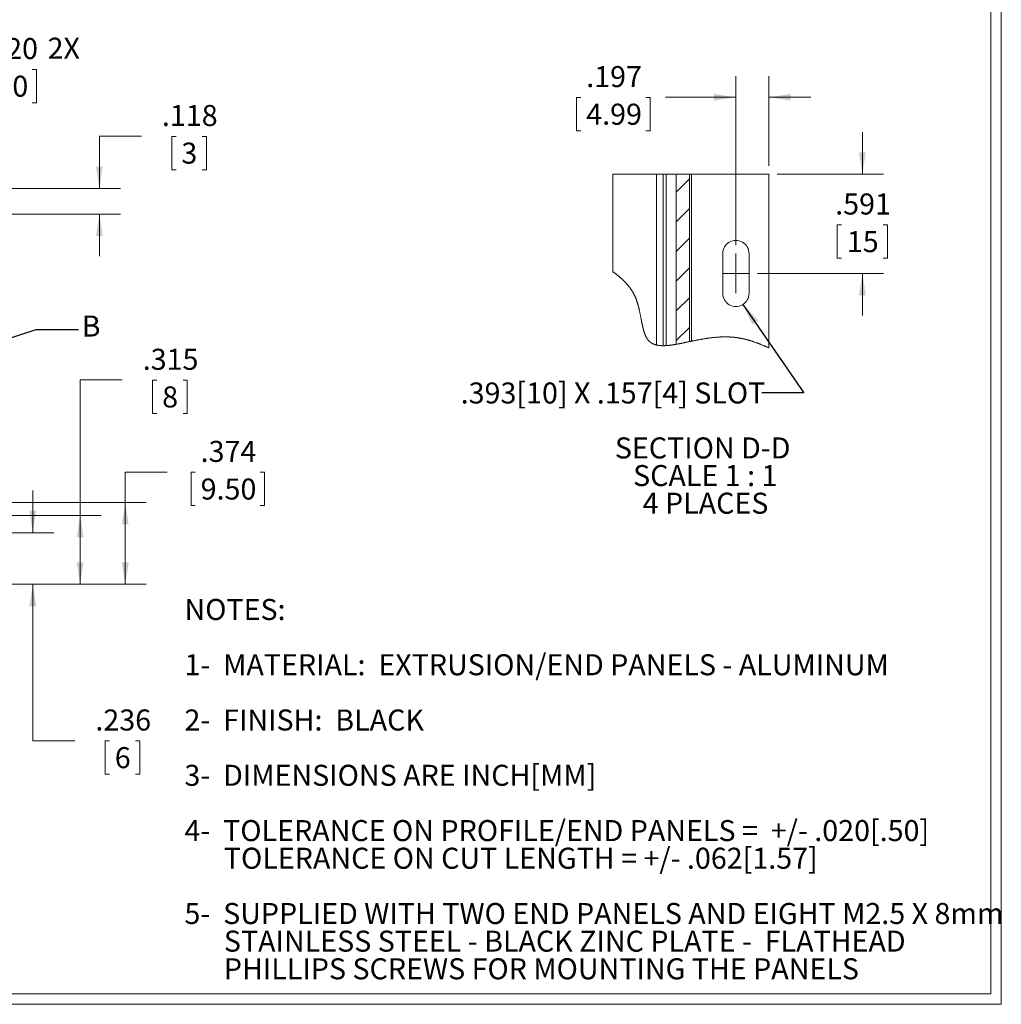
# Model space of a CAD drawing. Units: inches. Extents: x 0.3 to 16.8, y 0.3 to 10.8.
# Drawn here: x 10.9 to 16.8, y 0.3 to 6.1 of the extents above; entities that cross this region are included whole.
import ezdxf

# ---------------------------------------------------------------- set-up
doc = ezdxf.new("R2010")
doc.units = ezdxf.units.IN
doc.header["$MEASUREMENT"] = 0
doc.linetypes.add('CENTERX2', pattern=[0.8, 0.5, -0.1, 0.1, -0.1])
doc.styles.add('SLDTEXTSTYLE0', font='TXT', dxfattribs={"width": 0.75})
doc.styles.add('SLDTEXTSTYLE2', font='TXT', dxfattribs={"width": 0.694444})
doc.styles.add('SLDTEXTSTYLE3', font='TXT', dxfattribs={"width": 0.698113})
doc.styles.add('SLDTEXTSTYLE5', font='TXT', dxfattribs={"width": 0.681818})
doc.dimstyles.new('SLDDIMSTYLE0', dxfattribs={"dimtxt": 0.125, "dimasz": 0.13, "dimexe": 0, "dimexo": 0.0625, "dimgap": 0.03125, "dimtad": 0, "dimtih": 1, "dimtoh": 1, "dimdec": 3, "dimlfac": 0.769231, "dimrnd": 1e-09, "dimzin": 12, "dimdsep": 46, "dimtxsty": 'SLDTEXTSTYLE0', "dimsah": 1, "dimcen": 0.09, "dimadec": 0, "dimazin": 3, "dimtfac": 1, "dimtdec": 3, "dimtofl": 0, "dimtmove": 0, "dimatfit": 3, "dimfxl": 1, "dimfrac": 2, "dimtolj": 1, "dimtzin": 12, "dimarcsym": 0})
doc.dimstyles.new('SLDDIMSTYLE1', dxfattribs={"dimtxt": 0.125, "dimasz": 0.13, "dimexe": 0, "dimexo": 0.0625, "dimgap": 0.03125, "dimtad": 0, "dimtih": 1, "dimtoh": 1, "dimdec": 3, "dimlfac": 0.769231, "dimrnd": 1e-09, "dimzin": 12, "dimdsep": 46, "dimtxsty": 'SLDTEXTSTYLE0', "dimsah": 1, "dimcen": 0.09, "dimadec": 0, "dimazin": 3, "dimtfac": 1, "dimtdec": 3, "dimtmove": 0, "dimatfit": 0, "dimfxl": 1, "dimfrac": 2, "dimtolj": 1, "dimtzin": 12, "dimarcsym": 0})
doc.dimstyles.new('SLDDIMSTYLE10', dxfattribs={"dimtxt": 0.18, "dimasz": 0.13, "dimexe": 0, "dimexo": 0.0625, "dimgap": 0, "dimtad": 0, "dimtih": 1, "dimtoh": 1, "dimdec": 0, "dimrnd": 1e-09, "dimzin": 0, "dimdsep": 46, "dimtxsty": 'Standard', "dimsah": 1, "dimcen": 0.09, "dimadec": 0, "dimazin": 0, "dimtfac": 0.13, "dimtdec": 0, "dimtofl": 0, "dimtmove": 0, "dimatfit": 3, "dimfxl": 1, "dimfrac": 2, "dimtolj": 1, "dimtzin": 0, "dimarcsym": 0})
doc.dimstyles.new('SLDDIMSTYLE2', dxfattribs={"dimtxt": 0.125, "dimasz": 0.13, "dimexe": 0, "dimexo": 0.0625, "dimgap": 0.03125, "dimtad": 0, "dimtih": 1, "dimtoh": 1, "dimdec": 3, "dimlfac": 0.769231, "dimrnd": 1e-09, "dimzin": 12, "dimdsep": 46, "dimtxsty": 'SLDTEXTSTYLE0', "dimsah": 1, "dimcen": 0, "dimadec": 0, "dimazin": 3, "dimtfac": 1, "dimtdec": 3, "dimtofl": 0, "dimtmove": 0, "dimatfit": 3, "dimfxl": 1, "dimfrac": 2, "dimtolj": 1, "dimtzin": 12, "dimarcsym": 0})
doc.dimstyles.new('SLDDIMSTYLE3', dxfattribs={"dimtxt": 0.125, "dimasz": 0.13, "dimexe": 0, "dimexo": 0.0625, "dimgap": 0.03125, "dimtad": 0, "dimtih": 1, "dimtoh": 1, "dimdec": 3, "dimlfac": 0.769231, "dimrnd": 1e-09, "dimzin": 4, "dimdsep": 46, "dimtxsty": 'SLDTEXTSTYLE0', "dimsah": 1, "dimcen": 0, "dimadec": 0, "dimazin": 1, "dimtfac": 1, "dimtdec": 3, "dimtofl": 0, "dimtmove": 0, "dimatfit": 3, "dimfxl": 1, "dimfrac": 2, "dimtolj": 1, "dimtzin": 12, "dimarcsym": 0})
doc.dimstyles.new('SLDDIMSTYLE4', dxfattribs={"dimtxt": 0.18, "dimasz": 0.13, "dimexe": 0, "dimexo": 0.0625, "dimgap": 0, "dimtad": 0, "dimtih": 1, "dimtoh": 1, "dimdec": 0, "dimrnd": 1e-09, "dimzin": 0, "dimdsep": 46, "dimtxsty": 'Standard', "dimblk1": 'NONE', "dimblk2": 'NONE', "dimsah": 1, "dimcen": 0.09, "dimadec": 0, "dimazin": 0, "dimtfac": 0.13, "dimtdec": 0, "dimtofl": 0, "dimtmove": 0, "dimatfit": 3, "dimldrblk": 'NONE', "dimfxl": 1, "dimfrac": 2, "dimtolj": 1, "dimtzin": 0, "dimarcsym": 0})
doc.dimstyles.new('SLDDIMSTYLE9', dxfattribs={"dimtxt": 0.125, "dimasz": 0.13, "dimexe": 0, "dimexo": 0.0625, "dimgap": 0.03125, "dimtad": 0, "dimtih": 1, "dimtoh": 1, "dimdec": 3, "dimrnd": 1e-09, "dimzin": 12, "dimdsep": 46, "dimtxsty": 'SLDTEXTSTYLE0', "dimsah": 1, "dimcen": 0.09, "dimadec": 0, "dimazin": 3, "dimtfac": 1, "dimtdec": 3, "dimtmove": 0, "dimatfit": 0, "dimfxl": 1, "dimfrac": 2, "dimtolj": 1, "dimtzin": 12, "dimarcsym": 0})

# ---------------------------------------------------------------- blocks, each defined once
blk = doc.blocks.new('SW_NOTE_0')
at = {"color": 0, "linetype": 'Continuous', "lineweight": 0, "char_height": 0.125, "attachment_point": 1}
for s, insert, style in [('NOTES:', (0, 0.1611), 'SLDTEXTSTYLE0'), ('1-  MATERIAL:  EXTRUSION/END PANELS - ALUMINUM', (0, -0.1676), 'SLDTEXTSTYLE0'), ('2-  FINISH:  BLACK', (0, -0.4963), 'SLDTEXTSTYLE2'), ('3-  DIMENSIONS ARE INCH[MM]', (0, -0.8251), 'SLDTEXTSTYLE0'), ('4-  TOLERANCE ON PROFILE/END PANELS =  +/- .020[.50]', (0, -1.1538), 'SLDTEXTSTYLE0'), ('TOLERANCE ON CUT LENGTH = +/- .062[1.57]', (0.2344, -1.3182), 'SLDTEXTSTYLE0'), ('5-  SUPPLIED WITH TWO END PANELS AND EIGHT M2.5 X 8mm', (0, -1.6469), 'SLDTEXTSTYLE3'), ('STAINLESS STEEL - BLACK ZINC PLATE -  FLATHEAD', (0.2344, -1.8113), 'SLDTEXTSTYLE0'), ('PHILLIPS SCREWS FOR MOUNTING THE PANELS', (0.2344, -1.9757), 'SLDTEXTSTYLE0')]:
    blk.add_mtext(s, dxfattribs=dict(at, insert=insert, style=style))
blk = doc.blocks.new('_D_9')
at = {"color": 7, "linetype": 'Continuous', "lineweight": 0}
for p, q in [((11.7902, 3.4319), (11.5402, 3.4319)), ((11.5402, 3.4319), (11.5402, 3.2507)), ((11.957, 3.431), (11.9316, 3.431)), ((11.9316, 3.431), (11.9316, 3.2325)), ((12.3437, 3.431), (12.3691, 3.431)), ((12.3691, 3.431), (12.3691, 3.2325)), ((9.8535, 3.2507), (11.6652, 3.2507)), ((11.5402, 2.7645), (11.5402, 3.2507)), ((11.9316, 3.2325), (11.957, 3.2325)), ((12.3691, 3.2325), (12.3437, 3.2325)), ((10.57, 2.7645), (11.6652, 2.7645))]:
    blk.add_line(p, q, dxfattribs=at)
for points in [[(11.5402, 3.2507), (11.5202, 3.1207), (11.5602, 3.1207)], [(11.5402, 2.7645), (11.5602, 2.8945), (11.5202, 2.8945)]]:
    blk.add_solid(points, dxfattribs=at)
at = {"color": 7, "linetype": 'Continuous', "lineweight": 0, "char_height": 0.125, "attachment_point": 1, "style": 'SLDTEXTSTYLE0'}
for s, insert in [('.374', (11.9887, 3.6175)), ('9.50', (11.9887, 3.3937))]:
    blk.add_mtext(s, dxfattribs=dict(at, insert=insert))
blk = doc.blocks.new('_D_10')
at = {"color": 7, "linetype": 'Continuous', "lineweight": 0}
for p, q in [((11.522, 3.9796), (11.272, 3.9796)), ((11.272, 3.9796), (11.272, 3.174)), ((11.728, 3.9786), (11.7027, 3.9786)), ((11.7027, 3.9786), (11.7027, 3.7802)), ((11.8839, 3.9786), (11.9093, 3.9786)), ((11.9093, 3.9786), (11.9093, 3.7802)), ((11.7027, 3.7802), (11.728, 3.7802)), ((11.9093, 3.7802), (11.8839, 3.7802)), ((9.8535, 3.174), (11.397, 3.174)), ((11.272, 2.7645), (11.272, 3.174)), ((10.57, 2.7645), (11.397, 2.7645))]:
    blk.add_line(p, q, dxfattribs=at)
for points in [[(11.272, 3.174), (11.252, 3.044), (11.292, 3.044)], [(11.272, 2.7645), (11.292, 2.8945), (11.252, 2.8945)]]:
    blk.add_solid(points, dxfattribs=at)
at = {"color": 7, "linetype": 'Continuous', "lineweight": 0, "char_height": 0.125, "attachment_point": 1, "style": 'SLDTEXTSTYLE0'}
for s, insert in [('.315', (11.6443, 4.1652)), ('8', (11.7598, 3.9413))]:
    blk.add_mtext(s, dxfattribs=dict(at, insert=insert))
blk = doc.blocks.new('_D_11')
at = {"color": 7, "linetype": 'Continuous', "lineweight": 0}
for p, q in [((10.9903, 3.0716), (10.9903, 3.3216)), ((9.8535, 3.0716), (11.1153, 3.0716)), ((10.57, 2.7645), (11.1153, 2.7645)), ((10.9903, 1.8346), (10.9903, 2.7645)), ((11.2403, 1.8346), (10.9903, 1.8346)), ((11.4463, 1.8336), (11.4209, 1.8336)), ((11.4209, 1.8336), (11.4209, 1.6352)), ((11.6021, 1.8336), (11.6275, 1.8336)), ((11.6275, 1.8336), (11.6275, 1.6352)), ((11.4209, 1.6352), (11.4463, 1.6352)), ((11.6275, 1.6352), (11.6021, 1.6352))]:
    blk.add_line(p, q, dxfattribs=at)
for points in [[(10.9903, 3.0716), (11.0103, 3.2016), (10.9703, 3.2016)], [(10.9903, 2.7645), (10.9703, 2.6345), (11.0103, 2.6345)]]:
    blk.add_solid(points, dxfattribs=at)
at = {"color": 7, "linetype": 'Continuous', "lineweight": 0, "char_height": 0.125, "attachment_point": 1, "style": 'SLDTEXTSTYLE0'}
for s, insert in [('.236', (11.3626, 2.0202)), ('6', (11.478, 1.7963))]:
    blk.add_mtext(s, dxfattribs=dict(at, insert=insert))
blk = doc.blocks.new('_D_22')
at = {"color": 7, "linetype": 'Continuous', "lineweight": 0}
for p, q in [((9.7692, 5.0136), (10.2543, 6.3991)), ((10.2543, 6.3991), (10.5043, 6.3991)), ((10.6387, 6.3981), (10.6133, 6.3981)), ((10.6133, 6.3981), (10.6133, 6.1997)), ((10.7945, 6.3981), (10.8199, 6.3981)), ((10.8199, 6.3981), (10.8199, 6.1997)), ((10.6133, 6.1997), (10.6387, 6.1997)), ((10.8199, 6.1997), (10.7945, 6.1997))]:
    blk.add_line(p, q, dxfattribs=at)
blk.add_solid([(9.7692, 5.0136), (9.831, 5.1297), (9.7933, 5.1429)], dxfattribs=at)
at = {"color": 7, "linetype": 'Continuous', "lineweight": 0, "char_height": 0.125, "attachment_point": 1, "style": 'SLDTEXTSTYLE0'}
for s, insert in [('R.039', (10.5043, 6.5847)), ('4X', (10.9757, 6.5866)), ('1', (10.6704, 6.3608))]:
    blk.add_mtext(s, dxfattribs=dict(at, insert=insert))
blk = doc.blocks.new('_D_23')
at = {"color": 7, "linetype": 'Continuous', "lineweight": 0}
for p, q in [((9.9081, 5.1156), (10.3058, 5.8275)), ((10.3058, 5.8275), (10.5558, 5.8275)), ((10.6003, 5.8265), (10.5749, 5.8265)), ((10.5749, 5.8265), (10.5749, 5.6281)), ((10.987, 5.8265), (11.0124, 5.8265)), ((11.0124, 5.8265), (11.0124, 5.6281)), ((10.5749, 5.6281), (10.6003, 5.6281)), ((11.0124, 5.6281), (10.987, 5.6281))]:
    blk.add_line(p, q, dxfattribs=at)
blk.add_solid([(9.9081, 5.1156), (9.9889, 5.2193), (9.954, 5.2388)], dxfattribs=at)
at = {"color": 7, "linetype": 'Continuous', "lineweight": 0, "char_height": 0.125, "attachment_point": 1, "style": 'SLDTEXTSTYLE0'}
for s, insert in [('R.020', (10.5814, 6.0131)), ('2X', (11.0783, 6.015)), ('0.50', (10.632, 5.7892))]:
    blk.add_mtext(s, dxfattribs=dict(at, insert=insert))
blk = doc.blocks.new('_D_24')
at = {"color": 7, "linetype": 'Continuous', "lineweight": 0}
for p, q in [((11.6361, 5.4294), (11.3861, 5.4294)), ((11.3861, 5.4294), (11.3861, 5.1188)), ((11.8422, 5.4285), (11.8168, 5.4285)), ((11.8168, 5.4285), (11.8168, 5.23)), ((11.998, 5.4285), (12.0234, 5.4285)), ((12.0234, 5.4285), (12.0234, 5.23)), ((11.8168, 5.23), (11.8422, 5.23)), ((12.0234, 5.23), (11.998, 5.23)), ((9.9456, 5.1188), (11.5111, 5.1188)), ((9.9835, 4.9653), (11.5111, 4.9653)), ((11.3861, 4.9653), (11.3861, 4.7153))]:
    blk.add_line(p, q, dxfattribs=at)
for points in [[(11.3861, 5.1188), (11.4061, 5.2488), (11.3661, 5.2488)], [(11.3861, 4.9653), (11.3661, 4.8353), (11.4061, 4.8353)]]:
    blk.add_solid(points, dxfattribs=at)
at = {"color": 7, "linetype": 'Continuous', "lineweight": 0, "char_height": 0.125, "attachment_point": 1, "style": 'SLDTEXTSTYLE0'}
for s, insert in [('.118', (11.7585, 5.615)), ('3', (11.8739, 5.3912))]:
    blk.add_mtext(s, dxfattribs=dict(at, insert=insert))
blk = doc.blocks.new('_NONE')
blk = doc.blocks.new('SW_HATCH_0')
at = {"color": 0, "linetype": 'Continuous', "lineweight": 0}
for p, q in [((0, 0), (0.0787, 0.0787)), ((0, -0.1768), (0.0787, -0.098)), ((0, -0.3536), (0.0787, -0.2748)), ((0, -0.5303), (0.0787, -0.4516)), ((0, -0.7071), (0.0787, -0.6284)), ((0, -0.8839), (0.0787, -0.8051))]:
    blk.add_line(p, q, dxfattribs=at)
blk = doc.blocks.new('_D_36')
at = {"color": 7, "linetype": 'Continuous', "lineweight": 0}
for p, q in [((15.9249, 5.2039), (15.9249, 5.4539)), ((15.4188, 5.2039), (16.0499, 5.2039)), ((15.8008, 4.9022), (15.7754, 4.9022)), ((15.7754, 4.9022), (15.7754, 4.7037)), ((16.049, 4.9022), (16.0744, 4.9022)), ((16.0744, 4.9022), (16.0744, 4.7037)), ((15.7754, 4.7037), (15.8008, 4.7037)), ((16.0744, 4.7037), (16.049, 4.7037)), ((15.3008, 4.6133), (16.0499, 4.6133)), ((15.9249, 4.6133), (15.9249, 4.3633))]:
    blk.add_line(p, q, dxfattribs=at)
for points in [[(15.9249, 5.2039), (15.9449, 5.3339), (15.9049, 5.3339)], [(15.9249, 4.6133), (15.9049, 4.4833), (15.9449, 4.4833)]]:
    blk.add_solid(points, dxfattribs=at)
at = {"color": 7, "linetype": 'Continuous', "lineweight": 0, "char_height": 0.125, "attachment_point": 1, "style": 'SLDTEXTSTYLE0'}
for s, insert in [('.591', (15.7633, 5.0887)), ('15', (15.8326, 4.8649))]:
    blk.add_mtext(s, dxfattribs=dict(at, insert=insert))
blk = doc.blocks.new('_D_37')
at = {"color": 7, "linetype": 'Continuous', "lineweight": 0}
for p, q in [((15.1723, 4.7814), (15.1723, 5.7857)), ((15.3688, 5.2539), (15.3688, 5.7857)), ((14.2506, 5.6598), (14.2252, 5.6598)), ((14.2252, 5.6598), (14.2252, 5.4614)), ((14.6373, 5.6598), (14.6627, 5.6598)), ((14.6627, 5.6598), (14.6627, 5.4614)), ((15.1723, 5.6607), (14.7533, 5.6607)), ((15.3688, 5.6607), (15.6188, 5.6607)), ((14.2252, 5.4614), (14.2506, 5.4614)), ((14.6627, 5.4614), (14.6373, 5.4614))]:
    blk.add_line(p, q, dxfattribs=at)
for points in [[(15.1723, 5.6607), (15.0423, 5.6807), (15.0423, 5.6407)], [(15.3688, 5.6607), (15.4988, 5.6407), (15.4988, 5.6807)]]:
    blk.add_solid(points, dxfattribs=at)
at = {"color": 7, "linetype": 'Continuous', "lineweight": 0, "char_height": 0.125, "attachment_point": 1, "style": 'SLDTEXTSTYLE0'}
for s, insert in [('.197', (14.2823, 5.8463)), ('4.99', (14.2823, 5.6225))]:
    blk.add_mtext(s, dxfattribs=dict(at, insert=insert))
blk = doc.blocks.new('SW_NOTE_5')
at = {"color": 0, "linetype": 'Continuous', "lineweight": 0, "char_height": 0.125, "attachment_point": 2}
for s, insert, style in [('SECTION D-D', (0.5137, 0.1611), 'SLDTEXTSTYLE0'), ('SCALE 1 : 1', (0.5291, -0.0032), 'SLDTEXTSTYLE5'), ('4 PLACES', (0.5308, -0.1676), 'SLDTEXTSTYLE0')]:
    blk.add_mtext(s, dxfattribs=dict(at, insert=insert, style=style))

msp = doc.modelspace()

# ---------------------------------------------------------------- linework, layer by layer
at = {"color": 7, "linetype": 'Continuous', "lineweight": 0}
for p, q in [((16.75125, 0.26707), (16.75125, 10.76707)), ((16.68925, 0.32907), (16.68925, 10.70507)), ((16.68925, 0.32907), (0.31325, 0.32907)), ((16.75125, 0.26707), (0.25125, 0.26707))]:
    msp.add_line(p, q, dxfattribs=at)
at = {"color": 7, "linetype": 'Continuous', "lineweight": 15}
for p, q in [((14.44071, 4.62367), (14.44071, 5.20393)), ((14.44071, 5.20393), (14.69951, 5.20393)), ((14.69951, 4.18773), (14.69951, 5.20393)), ((14.69951, 5.20393), (14.73888, 5.20393)), ((14.73888, 4.18355), (14.73888, 5.20393)), ((14.73888, 5.20393), (14.75857, 5.20393)), ((14.75857, 4.18425), (14.75857, 5.20393)), ((14.75857, 5.20393), (14.81762, 5.20393)), ((14.81762, 5.20393), (14.81762, 4.19204)), ((14.81762, 5.20393), (14.89636, 5.20393)), ((14.89636, 5.20393), (14.89636, 4.20785)), ((14.90818, 5.20393), (14.89636, 5.20393)), ((14.90818, 4.2103), (14.90818, 5.20393)), ((15.34912, 5.20393), (14.90818, 5.20393)), ((15.3688, 5.20393), (15.34912, 5.20393)), ((15.3688, 4.17022), (15.3688, 5.20393)), ((15.0938, 4.49523), (15.0938, 4.73143)), ((15.2508, 4.73143), (15.2508, 4.49523))]:
    msp.add_line(p, q, dxfattribs=at)
at = {"color": 7, "linetype": 'CENTERX2', "lineweight": 0}
for p, q in [((15.1723, 4.49523), (15.1723, 4.73143)), ((15.2508, 4.61333), (15.0938, 4.61333))]:
    msp.add_line(p, q, dxfattribs=at)
at = {"color": 7, "linetype": 'Continuous', "lineweight": 0, "flags": 128}
msp.add_lwpolyline([(14.44071, 4.62367), (14.44324, 4.62181), (14.44577, 4.61993), (14.44829, 4.61805), (14.45079, 4.61617), (14.45329, 4.61427), (14.45578, 4.61237), (14.45812, 4.61056), (14.46045, 4.60875), (14.46278, 4.60693), (14.46509, 4.6051), (14.46739, 4.60326), (14.46961, 4.60148), (14.47183, 4.59968), (14.47403, 4.59787), (14.47622, 4.59606), (14.4784, 4.59424), (14.48053, 4.59244), (14.48266, 4.59063), (14.48477, 4.58881), (14.48687, 4.58698), (14.48854, 4.58551), (14.4902, 4.58403), (14.49186, 4.58255), (14.49351, 4.58106), (14.49515, 4.57956), (14.49675, 4.57808), (14.49835, 4.5766), (14.49993, 4.57511), (14.50151, 4.57361), (14.50311, 4.57208), (14.50471, 4.57054), (14.50629, 4.569), (14.50786, 4.56744), (14.50943, 4.56588), (14.51095, 4.56434), (14.51247, 4.56279), (14.51398, 4.56124), (14.51548, 4.55967), (14.517, 4.55807), (14.51851, 4.55646), (14.52001, 4.55484), (14.5215, 4.55321), (14.52298, 4.55157), (14.52445, 4.54992), (14.52591, 4.54827), (14.52736, 4.54661), (14.52879, 4.54494), (14.53021, 4.54326), (14.53162, 4.54157), (14.53302, 4.53988), (14.53439, 4.5382), (14.53574, 4.53652), (14.53708, 4.53482), (14.53841, 4.53312), (14.53959, 4.53159), (14.54076, 4.53005), (14.54192, 4.52851), (14.54307, 4.52696), (14.54421, 4.5254), (14.54533, 4.52383), (14.54646, 4.52226), (14.54757, 4.52068), (14.54867, 4.51909), (14.54976, 4.51749), (14.55084, 4.51588), (14.5519, 4.51426), (14.55296, 4.51264), (14.55401, 4.51101), (14.55505, 4.50937), (14.55608, 4.50772), (14.55699, 4.50623), (14.5579, 4.50474), (14.55879, 4.50323), (14.55968, 4.50173), (14.56056, 4.50021), (14.56143, 4.49869), (14.56229, 4.49716), (14.56319, 4.49553), (14.56408, 4.49389), (14.56495, 4.49225), (14.56582, 4.4906), (14.56668, 4.48894), (14.56753, 4.48727), (14.56832, 4.48569), (14.5691, 4.4841), (14.56987, 4.4825), (14.57063, 4.4809), (14.57138, 4.47928), (14.57212, 4.47766), (14.57285, 4.47604), (14.57357, 4.4744), (14.57428, 4.47276), (14.57498, 4.47111), (14.57566, 4.46948), (14.57634, 4.46785), (14.577, 4.46621), (14.57765, 4.46456), (14.57838, 4.46268), (14.57911, 4.4608), (14.57982, 4.4589), (14.58052, 4.457), (14.58121, 4.45509), (14.58189, 4.45317), (14.58256, 4.45125), (14.58322, 4.44932), (14.5839, 4.44729), (14.58457, 4.44526), (14.58524, 4.44322), (14.58589, 4.44117), (14.58653, 4.43911), (14.58716, 4.43705), (14.58784, 4.4348), (14.58851, 4.43254), (14.58916, 4.43027), (14.58981, 4.428), (14.59045, 4.42572), (14.59107, 4.42344), (14.59169, 4.42115), (14.59236, 4.41863), (14.59301, 4.4161), (14.59366, 4.41357), (14.59429, 4.41103), (14.59492, 4.40849), (14.5956, 4.40565), (14.59628, 4.40281), (14.59694, 4.39996), (14.5976, 4.39711), (14.59824, 4.39426), (14.59887, 4.3914), (14.5995, 4.38855), (14.60011, 4.38569), (14.60094, 4.38177), (14.60176, 4.37785), (14.60256, 4.37393), (14.60335, 4.37002), (14.60414, 4.36611), (14.60491, 4.36221), (14.60563, 4.35854), (14.60634, 4.35488), (14.60705, 4.35123), (14.60775, 4.34759), (14.60845, 4.34396), (14.60903, 4.34095), (14.60961, 4.33795), (14.61019, 4.33496), (14.61077, 4.33199), (14.61135, 4.32902), (14.61193, 4.32607), (14.61239, 4.32376), (14.61285, 4.32146), (14.61332, 4.31917), (14.61378, 4.31689), (14.61425, 4.31462), (14.61471, 4.31236), (14.61517, 4.31022), (14.61562, 4.30808), (14.61608, 4.30595), (14.61653, 4.30384), (14.617, 4.30173), (14.61747, 4.29964), (14.61794, 4.29756), (14.61841, 4.29549), (14.61884, 4.29364), (14.61928, 4.2918), (14.61972, 4.28997), (14.62016, 4.28815), (14.62061, 4.28635), (14.62106, 4.28455), (14.62152, 4.28277), (14.62198, 4.28099), (14.62245, 4.27923), (14.62293, 4.27748), (14.6234, 4.27574), (14.62389, 4.27402), (14.62438, 4.2723), (14.62488, 4.2706), (14.62534, 4.26905), (14.6258, 4.26752), (14.62627, 4.26599), (14.62675, 4.26448), (14.62723, 4.26298), (14.62772, 4.26148), (14.62821, 4.26002), (14.62871, 4.25857), (14.62921, 4.25713), (14.62972, 4.2557), (14.63024, 4.25428), (14.63076, 4.25288), (14.63129, 4.25149), (14.63178, 4.25023), (14.63228, 4.24897), (14.63278, 4.24773), (14.63329, 4.2465), (14.6338, 4.24528), (14.63433, 4.24407), (14.63485, 4.24287), (14.63539, 4.24169), (14.63593, 4.24052), (14.63648, 4.23935), (14.63703, 4.2382), (14.63759, 4.23707), (14.63813, 4.236), (14.63867, 4.23495), (14.63922, 4.23391), (14.63978, 4.23288), (14.64034, 4.23187), (14.64086, 4.23095), (14.64138, 4.23005), (14.64191, 4.22915), (14.64244, 4.22826), (14.64298, 4.22739), (14.64353, 4.22652), (14.64408, 4.22566), (14.64469, 4.22473), (14.64532, 4.22381), (14.64594, 4.22291), (14.64658, 4.22201), (14.64722, 4.22113), (14.64787, 4.22026), (14.64853, 4.2194), (14.6492, 4.21855), (14.64987, 4.21772), (14.65055, 4.21689), (14.65122, 4.2161), (14.65191, 4.21531), (14.6526, 4.21453), (14.65329, 4.21377), (14.65405, 4.21296), (14.65482, 4.21216), (14.65559, 4.21137), (14.65637, 4.2106), (14.65717, 4.20983), (14.65796, 4.20908), (14.65872, 4.20839), (14.65949, 4.20771), (14.66027, 4.20703), (14.66105, 4.20637), (14.66184, 4.20572), (14.66263, 4.20508), (14.66343, 4.20445), (14.66424, 4.20383), (14.66506, 4.20322), (14.66588, 4.20262), (14.66669, 4.20205), (14.66752, 4.20148), (14.66834, 4.20092), (14.66918, 4.20038), (14.67003, 4.19983), (14.6709, 4.19929), (14.67177, 4.19877), (14.67264, 4.19825), (14.67352, 4.19774), (14.6744, 4.19726), (14.67528, 4.19678), (14.67616, 4.19631), (14.67706, 4.19585), (14.67797, 4.19539), (14.6789, 4.19495), (14.67983, 4.19451), (14.68076, 4.19408), (14.68171, 4.19366), (14.68266, 4.19325), (14.68361, 4.19285), (14.68456, 4.19246), (14.68552, 4.19208), (14.68648, 4.19171), (14.68745, 4.19135), (14.68843, 4.191), (14.6894, 4.19067), (14.69037, 4.19034), (14.69134, 4.19002), (14.69233, 4.18971), (14.6935, 4.18935), (14.69469, 4.189), (14.69588, 4.18867), (14.69708, 4.18834), (14.6983, 4.18803), (14.69951, 4.18773), (14.70078, 4.18743), (14.70206, 4.18714), (14.70334, 4.18687), (14.70464, 4.1866), (14.70594, 4.18635), (14.70723, 4.18612), (14.70852, 4.18589), (14.70983, 4.18568), (14.71114, 4.18547), (14.71249, 4.18528), (14.71384, 4.18509), (14.71521, 4.18492), (14.71658, 4.18476), (14.71796, 4.1846), (14.71935, 4.18446), (14.72074, 4.18433), (14.72215, 4.18421), (14.72356, 4.1841), (14.72498, 4.184), (14.72641, 4.18391), (14.72785, 4.18383), (14.7293, 4.18376), (14.73075, 4.1837), (14.73236, 4.18365), (14.73398, 4.18361), (14.7356, 4.18358), (14.73724, 4.18356), (14.73888, 4.18355), (14.74041, 4.18356), (14.74195, 4.18357), (14.7435, 4.18359), (14.74505, 4.18362), (14.74661, 4.18366), (14.74818, 4.18371), (14.74976, 4.18377), (14.7515, 4.18384), (14.75325, 4.18393), (14.75502, 4.18402), (14.75679, 4.18413), (14.75857, 4.18425), (14.76018, 4.18436), (14.7618, 4.18448), (14.76343, 4.18461), (14.76507, 4.18475), (14.76671, 4.18489), (14.76836, 4.18504), (14.77031, 4.18523), (14.77227, 4.18543), (14.77425, 4.18564), (14.77623, 4.18586), (14.77826, 4.18609), (14.78031, 4.18634), (14.78236, 4.18659), (14.78442, 4.18686), (14.7865, 4.18713), (14.78858, 4.18741), (14.79067, 4.1877), (14.79277, 4.188), (14.79489, 4.18831), (14.79701, 4.18863), (14.79914, 4.18895), (14.80128, 4.18929), (14.80343, 4.18963), (14.80559, 4.18998), (14.80797, 4.19038), (14.81037, 4.19078), (14.81278, 4.19119), (14.81519, 4.19161), (14.81762, 4.19204), (14.82023, 4.19251), (14.82286, 4.19298), (14.82549, 4.19347), (14.82814, 4.19396), (14.8308, 4.19446), (14.83342, 4.19496), (14.83606, 4.19547), (14.8387, 4.19599), (14.84136, 4.19651), (14.84408, 4.19705), (14.84681, 4.19759), (14.84956, 4.19814), (14.85231, 4.1987), (14.85508, 4.19926), (14.85786, 4.19983), (14.86065, 4.2004), (14.86345, 4.20098), (14.86625, 4.20156), (14.86907, 4.20214), (14.8719, 4.20273), (14.87475, 4.20332), (14.8776, 4.20392), (14.88046, 4.20452), (14.88361, 4.20518), (14.88678, 4.20584), (14.88997, 4.20651), (14.89316, 4.20718), (14.89636, 4.20785), (14.8993, 4.20846), (14.90225, 4.20907), (14.90521, 4.20969), (14.90818, 4.2103), (14.91166, 4.21102), (14.91515, 4.21174), (14.91865, 4.21245), (14.92217, 4.21316), (14.9257, 4.21388), (14.92917, 4.21457), (14.93266, 4.21527), (14.93616, 4.21596), (14.93967, 4.21664), (14.94326, 4.21734), (14.94686, 4.21803), (14.95047, 4.21871), (14.95409, 4.21939), (14.95772, 4.22006), (14.96137, 4.22072), (14.96502, 4.22138), (14.96868, 4.22203), (14.97235, 4.22267), (14.97603, 4.2233), (14.97972, 4.22392), (14.98342, 4.22454), (14.98713, 4.22514), (14.99085, 4.22573), (14.99426, 4.22626), (14.99768, 4.22678), (15.00111, 4.22729), (15.00454, 4.22779), (15.00798, 4.22828), (15.01143, 4.22876), (15.01446, 4.22917), (15.01749, 4.22957), (15.02052, 4.22996), (15.02356, 4.23034), (15.02661, 4.23071), (15.02966, 4.23107), (15.03253, 4.2314), (15.03542, 4.23173), (15.0383, 4.23204), (15.04119, 4.23234), (15.04408, 4.23263), (15.04698, 4.23291), (15.04988, 4.23318), (15.05278, 4.23344), (15.05569, 4.23368), (15.0586, 4.23392), (15.06146, 4.23414), (15.06432, 4.23435), (15.06719, 4.23455), (15.07006, 4.23474), (15.07298, 4.23491), (15.07591, 4.23508), (15.07884, 4.23523), (15.08177, 4.23537), (15.08471, 4.2355), (15.08759, 4.23561), (15.09048, 4.23571), (15.09337, 4.23579), (15.09626, 4.23587), (15.09884, 4.23592), (15.10142, 4.23596), (15.10401, 4.23599), (15.1066, 4.23601), (15.10919, 4.23602), (15.11178, 4.23601), (15.11437, 4.236), (15.11696, 4.23597), (15.11943, 4.23593), (15.12189, 4.23588), (15.12436, 4.23583), (15.12683, 4.23575), (15.1293, 4.23567), (15.13177, 4.23558), (15.1341, 4.23548), (15.13643, 4.23537), (15.13876, 4.23525), (15.14109, 4.23512), (15.14342, 4.23498), (15.14576, 4.23483), (15.14809, 4.23467), (15.15042, 4.23449), (15.15276, 4.23431), (15.15509, 4.23411), (15.15739, 4.23391), (15.15968, 4.2337), (15.16197, 4.23347), (15.16427, 4.23323), (15.1666, 4.23298), (15.16894, 4.23272), (15.17128, 4.23244), (15.17362, 4.23215), (15.17595, 4.23185), (15.17825, 4.23155), (15.18054, 4.23123), (15.18284, 4.2309), (15.18513, 4.23055), (15.18748, 4.23019), (15.18982, 4.22982), (15.19216, 4.22943), (15.1945, 4.22903), (15.19684, 4.22861), (15.19918, 4.22819), (15.20153, 4.22775), (15.204, 4.22727), (15.20648, 4.22678), (15.20895, 4.22627), (15.21143, 4.22575), (15.2139, 4.22522), (15.21638, 4.22467), (15.21871, 4.22415), (15.22104, 4.22361), (15.22337, 4.22306), (15.2257, 4.2225), (15.22802, 4.22192), (15.23062, 4.22127), (15.23322, 4.22061), (15.23581, 4.21993), (15.2384, 4.21924), (15.24099, 4.21854), (15.24358, 4.21782), (15.24617, 4.21709), (15.24875, 4.21635), (15.25133, 4.2156), (15.25392, 4.21483), (15.25649, 4.21406), (15.25907, 4.21327), (15.26164, 4.21247), (15.26422, 4.21166), (15.26678, 4.21084), (15.26935, 4.21), (15.27204, 4.20912), (15.27472, 4.20823), (15.2774, 4.20732), (15.28008, 4.2064), (15.28275, 4.20548), (15.28542, 4.20454), (15.28833, 4.20351), (15.29123, 4.20246), (15.29413, 4.2014), (15.29703, 4.20033), (15.29992, 4.19925), (15.3028, 4.19816), (15.30568, 4.19706), (15.30885, 4.19584), (15.312, 4.19461), (15.31515, 4.19336), (15.3183, 4.1921), (15.32143, 4.19083), (15.32456, 4.18956), (15.32769, 4.18827), (15.3308, 4.18697), (15.33391, 4.18566), (15.33701, 4.18435), (15.34005, 4.18305), (15.34308, 4.18174), (15.3461, 4.18042), (15.34912, 4.1791), (15.35243, 4.17764), (15.35572, 4.17617), (15.35901, 4.17469), (15.36228, 4.17321), (15.36555, 4.17172), (15.3688, 4.17022)], dxfattribs=at)
at = {"color": 7, "linetype": 'Continuous', "lineweight": 15}
for centre, start, end in [((15.1723, 4.73143), 359.999999, 180.000001), ((15.1723, 4.49523), 179.999944, 0.000056)]:
    msp.add_arc(centre, 0.0785, start, end, dxfattribs=at)

# ---------------------------------------------------------------- block references
at = {"color": 7, "linetype": 'Continuous', "lineweight": 0}
for name, p in [('SW_HATCH_0', (14.81762, 5.09745)), ('SW_NOTE_5', (14.4611, 3.477)), ('SW_NOTE_0', (11.89236, 2.51646))]:
    msp.add_blockref(name, p, dxfattribs=at)

# ---------------------------------------------------------------- texts
at = {"color": 7, "linetype": 'Continuous', "lineweight": 0, "char_height": 0.125, "attachment_point": 1, "style": 'SLDTEXTSTYLE0'}
for s, insert in [('B', (11.28088, 4.36282)), ('.393[10] X .157[4] SLOT', (13.53544, 3.96484))]:
    msp.add_mtext(s, dxfattribs=dict(at, insert=insert))

# ---------------------------------------------------------------- dimensions: what is measured, and where the dimension line sits
at = {"color": 7, "linetype": 'Continuous', "lineweight": 0}
for center, mpoint, text, dimstyle, picture, middle in [((9.75227, 4.96529), (9.76919, 5.0136), '<> 4X', 'SLDDIMSTYLE2', '_D_22', (10.83662, 6.3991)), ((9.89558, 5.09324), (9.90806, 5.11558), '<> 2X', 'SLDDIMSTYLE3', '_D_23', (10.91369, 5.82749))]:
    dim = msp.add_radius_dim(center=center, mpoint=mpoint, text=text, dimstyle=dimstyle, dxfattribs=at)
    dim.commit()
    dim.dimension.update_dxf_attribs({"geometry": picture, "text_midpoint": middle, "dimtype": 164})
dim = msp.add_linear_dim(base=(15.1723049225, 5.6607465991), p1=(15.3688049225, 5.2039271395), p2=(15.1723049225, 4.7314271102), dimstyle='SLDDIMSTYLE9', dxfattribs=at)
dim.commit()
dim.dimension.update_dxf_attribs({"geometry": '_D_37', "text_midpoint": (14.443972551, 5.6607465991), "dimtype": 160})
for base, p1, p2, dimstyle, picture, middle in [((11.38613, 5.11883), (9.93345, 4.96529), (9.89558, 5.11883), 'SLDDIMSTYLE1', '_D_24', (11.38613, 5.42941)), ((15.92494, 5.20393), (15.2508, 4.61333), (15.3688, 5.20393), 'SLDDIMSTYLE9', '_D_36', (15.92494, 4.90313)), ((11.27201, 3.17395), (10.51999, 2.7645), (9.80345, 3.17395), 'SLDDIMSTYLE0', '_D_10', (11.27201, 3.97958)), ((11.54022, 3.25072), (10.51999, 2.7645), (9.80345, 3.25072), 'SLDDIMSTYLE0', '_D_9', (11.54022, 3.43192)), ((10.99026, 3.07159), (10.51999, 2.7645), (9.80345, 3.07159), 'SLDDIMSTYLE1', '_D_11', (10.99026, 1.8346))]:
    dim = msp.add_linear_dim(base=base, p1=p1, p2=p2, angle=90, dimstyle=dimstyle, dxfattribs=at)
    dim.commit()
    dim.dimension.update_dxf_attribs({"geometry": picture, "text_midpoint": middle, "dimtype": 160})

# ---------------------------------------------------------------- leaders
msp.add_leader([(15.21437, 4.42895), (15.57646, 3.90274), (15.32646, 3.90274)], dimstyle='SLDDIMSTYLE10', dxfattribs=at)
at = {"color": 7, "linetype": 'Continuous', "lineweight": 0, "has_arrowhead": 0}
msp.add_leader([(10.01437, 3.95695), (11.0112, 4.28074), (11.2612, 4.28074)], dimstyle='SLDDIMSTYLE4', dxfattribs=at)

doc.saveas('drawing.dxf')
